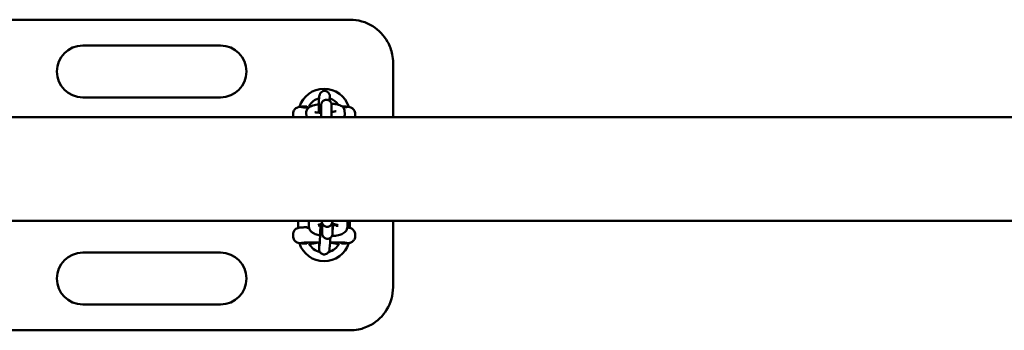
# Model space of a CAD drawing. Units: millimetres. Extents: x 860 to 16960, y 3104 to 10404.
# Drawn here: x 6660 to 7231, y 6723 to 6903 of the extents above; entities that cross this region are included whole.
import ezdxf

# ---------------------------------------------------------------- set-up
doc = ezdxf.new("R2010")
doc.units = ezdxf.units.MM
doc.header["$LTSCALE"] = 30
doc.layers.add('Viditelná (ISO)', color=7, linetype='Continuous', lineweight=50)

# ---------------------------------------------------------------- blocks, each defined once
blk = doc.blocks.new('VVZ-A011-1M')
at = {"layer": 'Viditelná (ISO)'}
for p, q in [((5991.5, -3500.66), (5606.5, -3500.66)), ((5836.5, -3515.66), (5916.5, -3515.66)), ((6016.5, -3525.66), (6016.5, -3557.16)), ((5916.5, -3545.66), (5836.5, -3545.66)), ((5973.78, -3544.56), (5973.95, -3544.02)), ((5979.58, -3546.12), (5979.67, -3545.85)), ((5966.5, -3550.72), (5966.5, -3550.92)), ((5974.87, -3550.34), (5974.85, -3552.55)), ((5980.87, -3550.37), (5980.85, -3552.59)), ((2445, -3557.16), (7745, -3557.16)), ((5958.5, -3556.09), (5958.5, -3555.22)), ((5966.23, -3556.49), (5966.09, -3554.74)), ((5972.08, -3554.4), (5972.07, -3554.27)), ((5988.38, -3553.46), (5988.52, -3555.21)), ((5994.5, -3556.09), (5994.5, -3555.22)), ((2445, -3617.16), (7745, -3617.16)), ((5961.5, -3621.32), (5961.5, -3617.16)), ((5967.67, -3620.49), (5967.69, -3618.05)), ((5973.67, -3620.54), (5973.68, -3619.34)), ((5975.22, -3617.16), (5975.23, -3617.6)), ((5981.22, -3617.16), (5981.23, -3617.45)), ((5984.01, -3619.51), (5984, -3620.74)), ((5990.02, -3618.35), (5990, -3620.79)), ((5991.5, -3617.16), (5991.5, -3621.32)), ((6016.5, -3617.16), (6016.5, -3655.66)), ((5958.5, -3625.22), (5958.5, -3626.09)), ((5966.5, -3620.72), (5966.5, -3620.92)), ((5975.36, -3622.93), (5975.4, -3624.55)), ((5981.36, -3622.78), (5981.4, -3624.4)), ((5994.5, -3625.22), (5994.5, -3626.09)), ((5966.5, -3630.4), (5966.5, -3630.59)), ((5973.93, -3630.66), (5973.69, -3633.04)), ((5979.9, -3631.24), (5979.67, -3633.62)), ((5986.5, -3630.59), (5986.5, -3630.4)), ((5836.5, -3635.66), (5916.5, -3635.66)), ((5916.5, -3665.66), (5836.5, -3665.66)), ((5606.5, -3680.66), (5991.5, -3680.66))]:
    blk.add_line(p, q, dxfattribs=at)
for centre, radius, start, end in [((5836.5, -3530.66), 15, 90, 270), ((5916.5, -3530.66), 15, 270, 90), ((5976.5, -3555.66), 15, 17.3756, 162.6213), ((5976.5, -3555.66), 10, 107.0605, 151.2305), ((5976.5, -3555.66), 10, 35.3212, 70.1646), ((5976.5, -3625.66), 15, 197.3756, 342.6213), ((5976.5, -3625.66), 10, 208.7695, 256.3326), ((5976.5, -3625.66), 10, 285.3986, 331.2305), ((5836.5, -3650.66), 15, 90, 270), ((5916.5, -3650.66), 15, 270, 90)]:
    blk.add_arc(centre, radius, start, end, dxfattribs=at)
blk.add_ellipse((5976.5, -3621.22), major_axis=(10, 0), ratio=0.031189, start_param=2.644662, end_param=3.650411, dxfattribs=at)
for points, knots in [([(6016.5, -3525.66), (6016.5, -3524.03), (6016.34, -3522.39), (6015.51, -3518.21), (6014.6, -3515.75), (6011.28, -3509.8), (6008.31, -3506.68), (6000.79, -3501.98), (5996.13, -3500.66), (5991.5, -3500.66)], [-3.127979, -3.127979, -3.127979, -3.127979, -2.736982, -2.736982, -2.111386, -2.111386, -1.110433, -1.110433, 0, 0, 0, 0]), ([(5973.35, -3554.56), (5973.35, -3554.29), (5973.36, -3554.03), (5973.37, -3552.88), (5973.39, -3551.99), (5973.42, -3550.3), (5973.44, -3549.49), (5973.48, -3548.04), (5973.51, -3547.39), (5973.55, -3546.29), (5973.58, -3545.87), (5973.61, -3545.41), (5973.62, -3545.31), (5973.65, -3545.13), (5973.66, -3545.06), (5973.68, -3544.93), (5973.69, -3544.88), (5973.72, -3544.75), (5973.74, -3544.67), (5973.78, -3544.56)], [4.660418, 4.660418, 4.660418, 4.660418, 4.757298, 4.757298, 5.079708, 5.079708, 5.402712, 5.402712, 5.728776, 5.728776, 6.069915, 6.069915, 6.17655, 6.17655, 6.229868, 6.229868, 6.256527, 6.256527, 6.283185, 6.283185, 6.283185, 6.283185]), ([(5973.95, -3544.02), (5973.99, -3543.9), (5974.03, -3543.76), (5974.21, -3543.42), (5974.29, -3543.29), (5974.49, -3543.01), (5974.6, -3542.88), (5974.89, -3542.61), (5975.03, -3542.5), (5975.48, -3542.21), (5975.84, -3542.04), (5976.59, -3541.9), (5976.94, -3541.9), (5977.58, -3541.99), (5977.87, -3542.09), (5978.4, -3542.34), (5978.62, -3542.5), (5979.03, -3542.86), (5979.18, -3543.05), (5979.46, -3543.45), (5979.53, -3543.62), (5979.67, -3543.93), (5979.7, -3544.05), (5979.75, -3544.25), (5979.77, -3544.32), (5979.8, -3544.48), (5979.81, -3544.54), (5979.83, -3544.73), (5979.84, -3544.82), (5979.87, -3545.23), (5979.88, -3545.58), (5979.9, -3546.54), (5979.91, -3547.15), (5979.91, -3547.86)], [6.2831853, 6.2831853, 6.2831853, 6.2831853, 6.3100235, 6.3100235, 6.3217086, 6.3217086, 6.3306366, 6.3306366, 6.3368308, 6.3368308, 6.3461805, 6.3461805, 6.3530036, 6.3530036, 6.3596845, 6.3596845, 6.367628, 6.367628, 6.3788005, 6.3788005, 6.3966494, 6.3966494, 6.4212712, 6.4212712, 6.4489205, 6.4489205, 6.4893892, 6.4893892, 6.5826813, 6.5826813, 6.8968406, 6.8968406, 7.2285641, 7.2285641, 7.2285641, 7.2285641]), ([(5966.5, -3550.91), (5965.97, -3550.93), (5965.47, -3550.95), (5964.57, -3550.99), (5964.16, -3551.01), (5963.43, -3551.05), (5963.1, -3551.07), (5962.51, -3551.13), (5962.27, -3551.15), (5961.76, -3551.25), (5961.6, -3551.29), (5961.16, -3551.43), (5960.95, -3551.5), (5960.36, -3551.82), (5960.04, -3552), (5959.33, -3552.74), (5958.99, -3553.17), (5958.6, -3554.22), (5958.5, -3554.7), (5958.5, -3555.2), (5958.5, -3555.21), (5958.5, -3555.22)], [-2.3585756, -2.3585756, -2.3585756, -2.3585756, -2.2010197, -2.2010197, -2.0434639, -2.0434639, -1.885908, -1.885908, -1.7283522, -1.7283522, -1.6667975, -1.6667975, -1.6276714, -1.6276714, -1.6006443, -1.6006443, -1.5824136, -1.5824136, -1.57101, -1.57101, -1.5707963, -1.5707963, -1.5707963, -1.5707963]), ([(5967.62, -3551.56), (5967.52, -3551.55), (5967.42, -3551.55), (5966.26, -3551.52), (5965.36, -3551.48), (5964.03, -3551.41), (5963.56, -3551.37), (5963.4, -3551.35), (5963.39, -3551.35), (5963.39, -3551.35)], [0.697233, 0.697233, 0.697233, 0.697233, 0.7251664, 0.7251664, 1.0355366, 1.0355366, 1.3216902, 1.3216902, 1.3642689, 1.3642689, 1.3642689, 1.3642689]), ([(5966.09, -3554.74), (5966.06, -3554.33), (5966.1, -3553.92), (5966.31, -3553.17), (5966.48, -3552.84), (5966.89, -3552.22), (5967.13, -3551.96), (5967.77, -3551.41), (5968.14, -3551.19), (5969.5, -3550.51), (5970.55, -3550.22), (5972.31, -3549.86), (5972.86, -3549.76), (5973.44, -3549.68)], [3.141593, 3.141593, 3.141593, 3.141593, 3.218935, 3.218935, 3.303315, 3.303315, 3.413729, 3.413729, 3.5991, 3.5991, 4.092863, 4.092863, 4.303295, 4.303295, 4.303295, 4.303295]), ([(5974.57, -3554.63), (5974.59, -3554.26), (5974.61, -3553.9), (5974.66, -3552.81), (5974.7, -3552.16), (5974.74, -3551.47), (5974.75, -3551.33), (5974.76, -3551.08), (5974.77, -3550.96), (5974.78, -3550.74), (5974.79, -3550.64), (5974.8, -3550.44), (5974.81, -3550.36), (5974.83, -3550.08), (5974.84, -3549.94), (5974.87, -3549.71), (5974.88, -3549.67), (5974.89, -3549.58), (5974.9, -3549.54), (5974.92, -3549.42), (5974.94, -3549.34), (5975, -3549.11), (5975.04, -3548.98), (5975.21, -3548.63), (5975.29, -3548.48), (5975.52, -3548.16), (5975.64, -3548.01), (5975.94, -3547.73), (5976.09, -3547.62), (5976.54, -3547.33), (5976.91, -3547.17), (5977.67, -3547.04), (5978.02, -3547.03), (5978.66, -3547.14), (5978.95, -3547.24), (5979.48, -3547.51), (5979.7, -3547.67), (5980.11, -3548.04), (5980.25, -3548.23), (5980.53, -3548.65), (5980.6, -3548.82), (5980.75, -3549.2), (5980.77, -3549.33), (5980.82, -3549.54), (5980.83, -3549.61), (5980.84, -3549.73), (5980.85, -3549.77), (5980.86, -3549.88), (5980.86, -3549.92), (5980.87, -3550.06), (5980.87, -3550.13), (5980.87, -3550.26), (5980.87, -3550.31), (5980.87, -3550.37)], [4.871565, 4.871565, 4.871565, 4.871565, 5.022347, 5.022347, 5.345184, 5.345184, 5.427083, 5.427083, 5.509893, 5.509893, 5.592542, 5.592542, 5.674064, 5.674064, 5.875344, 5.875344, 5.915399, 5.915399, 5.940064, 5.940064, 5.965828, 5.965828, 5.984254, 5.984254, 5.992751, 5.992751, 5.998201, 5.998201, 6.001631, 6.001631, 6.006666, 6.006666, 6.010254, 6.010254, 6.013732, 6.013732, 6.017836, 6.017836, 6.023596, 6.023596, 6.0332, 6.0332, 6.049951, 6.049951, 6.068362, 6.068362, 6.089697, 6.089697, 6.124267, 6.124267, 6.216668, 6.216668, 6.283185, 6.283185, 6.283185, 6.283185]), ([(5974.87, -3550.22), (5974.87, -3550.22), (5974.87, -3550.24), (5974.87, -3550.29), (5974.87, -3550.31), (5974.87, -3550.34)], [6.1671512, 6.1671512, 6.1671512, 6.1671512, 6.2439529, 6.2439529, 6.2831853, 6.2831853, 6.2831853, 6.2831853]), ([(5979.51, -3547.54), (5979.51, -3547.46), (5979.51, -3547.39), (5979.54, -3546.82), (5979.56, -3546.43), (5979.58, -3546.09), (5979.58, -3546.02), (5979.59, -3545.97), (5979.59, -3545.96), (5979.59, -3545.96)], [5.6403299, 5.6403299, 5.6403299, 5.6403299, 5.6866564, 5.6866564, 5.9905761, 5.9905761, 6.1108679, 6.1108679, 6.1540927, 6.1540927, 6.1540927, 6.1540927]), ([(5980.78, -3549.35), (5980.79, -3549.35), (5980.81, -3549.35), (5981.8, -3549.4), (5982.72, -3549.49), (5984.53, -3549.81), (5985.37, -3550), (5986.6, -3550.65), (5986.95, -3550.86), (5987.63, -3551.53), (5987.97, -3551.97), (5988.29, -3552.85), (5988.36, -3553.15), (5988.38, -3553.46)], [5.156683, 5.156683, 5.156683, 5.156683, 5.162932, 5.162932, 5.520498, 5.520498, 5.94128, 5.94128, 6.091221, 6.091221, 6.223753, 6.223753, 6.283185, 6.283185, 6.283185, 6.283185]), ([(5994.5, -3555.22), (5994.5, -3554.79), (5994.43, -3554.36), (5994.18, -3553.58), (5993.99, -3553.24), (5993.57, -3552.62), (5993.33, -3552.38), (5992.84, -3551.94), (5992.6, -3551.8), (5992.17, -3551.56), (5992, -3551.49), (5991.68, -3551.37), (5991.55, -3551.33), (5991.25, -3551.26), (5991.12, -3551.23), (5990.67, -3551.15), (5990.41, -3551.12), (5989.82, -3551.07), (5989.49, -3551.04), (5988.74, -3551), (5988.32, -3550.98), (5987.58, -3550.95), (5987.29, -3550.94), (5986.98, -3550.93)], [1.5707963, 1.5707963, 1.5707963, 1.5707963, 1.5808358, 1.5808358, 1.5918964, 1.5918964, 1.6063089, 1.6063089, 1.627105, 1.627105, 1.6540314, 1.6540314, 1.6872552, 1.6872552, 1.7419802, 1.7419802, 1.8995361, 1.8995361, 2.0570919, 2.0570919, 2.2146478, 2.2146478, 2.3105918, 2.3105918, 2.3105918, 2.3105918]), ([(5989.61, -3551.35), (5989.61, -3551.35), (5989.58, -3551.36), (5989.39, -3551.38), (5989.13, -3551.4), (5988.47, -3551.44), (5988.05, -3551.46), (5987.56, -3551.48)], [-1.3642689, -1.3642689, -1.3642689, -1.3642689, -1.2899383, -1.2899383, -1.1129419, -1.1129419, -0.9303724, -0.9303724, -0.9303724, -0.9303724]), ([(5974.8, -3554.64), (5974.17, -3554.62), (5973.58, -3554.58), (5972.54, -3554.48), (5972.09, -3554.41), (5971.48, -3554.28), (5971.27, -3554.21), (5971.14, -3554.17), (5971.13, -3554.16), (5971.13, -3554.16)], [1.9201318, 1.9201318, 1.9201318, 1.9201318, 2.1894669, 2.1894669, 2.4581264, 2.4581264, 2.6790632, 2.6790632, 2.7581189, 2.7581189, 2.7581189, 2.7581189]), ([(5974.85, -3552.55), (5974.85, -3552.69), (5974.85, -3552.91), (5974.84, -3553.3), (5974.84, -3553.4), (5974.83, -3553.62), (5974.83, -3553.74), (5974.82, -3553.99), (5974.82, -3554.12), (5974.81, -3554.39), (5974.8, -3554.53), (5974.79, -3554.83), (5974.79, -3554.98), (5974.78, -3555.31), (5974.77, -3555.48), (5974.76, -3555.84), (5974.75, -3556.02), (5974.74, -3556.38), (5974.73, -3556.57), (5974.72, -3556.89), (5974.71, -3557.02), (5974.71, -3557.16)], [0, 0, 0, 0, 0.2306258, 0.2306258, 0.3055773, 0.3055773, 0.3813835, 0.3813835, 0.457129, 0.457129, 0.5319306, 0.5319306, 0.6102353, 0.6102353, 0.6895181, 0.6895181, 0.7687767, 0.7687767, 0.8470172, 0.8470172, 0.9003348, 0.9003348, 0.9003348, 0.9003348]), ([(5980.85, -3552.59), (5980.85, -3552.81), (5980.85, -3553.09), (5980.83, -3553.57), (5980.83, -3553.7), (5980.82, -3553.97), (5980.82, -3554.11), (5980.81, -3554.41), (5980.8, -3554.57), (5980.79, -3554.9), (5980.79, -3555.07), (5980.76, -3555.82), (5980.74, -3556.47), (5980.71, -3557.16)], [6.2831853, 6.2831853, 6.2831853, 6.2831853, 6.5374431, 6.5374431, 6.6212413, 6.6212413, 6.7062627, 6.7062627, 6.7913536, 6.7913536, 6.8753247, 6.8753247, 7.1519399, 7.1519399, 7.1519399, 7.1519399]), ([(5983.43, -3553.57), (5983.43, -3553.57), (5983.42, -3553.57), (5983.36, -3553.61), (5983.27, -3553.65), (5982.96, -3553.76), (5982.72, -3553.84), (5982.06, -3554.02), (5981.61, -3554.11), (5981.02, -3554.22), (5980.92, -3554.24), (5980.81, -3554.25)], [0.3966857, 0.3966857, 0.3966857, 0.3966857, 0.4566592, 0.4566592, 0.6004394, 0.6004394, 0.7938111, 0.7938111, 1.0365284, 1.0365284, 1.0856398, 1.0856398, 1.0856398, 1.0856398]), ([(5988.52, -3555.21), (5988.55, -3555.62), (5988.51, -3556.02), (5988.33, -3556.67), (5988.22, -3556.93), (5988.09, -3557.16)], [0, 0, 0, 0, 0.0773421, 0.0773421, 0.1397078, 0.1397078, 0.1397078, 0.1397078]), ([(5994.36, -3557.16), (5994.44, -3556.83), (5994.5, -3556.48), (5994.5, -3556.11), (5994.5, -3556.1), (5994.5, -3556.09)], [-1.57937103, -1.57937103, -1.57937103, -1.57937103, -1.571009978, -1.571009978, -1.570796327, -1.570796327, -1.570796327, -1.570796327]), ([(5973.04, -3619.6), (5973.04, -3619.6), (5973.07, -3619.58), (5973.21, -3619.51), (5973.35, -3619.45), (5973.75, -3619.31), (5974.05, -3619.23), (5974.68, -3619.08), (5975.01, -3619.02), (5975.36, -3618.97)], [3.5469474, 3.5469474, 3.5469474, 3.5469474, 3.6606401, 3.6606401, 3.8249776, 3.8249776, 4.0317882, 4.0317882, 4.2064806, 4.2064806, 4.2064806, 4.2064806]), ([(5974.41, -3619.14), (5974.4, -3619.39), (5974.39, -3619.65), (5974.38, -3620.11), (5974.38, -3620.31), (5974.37, -3620.72), (5974.36, -3620.92), (5974.35, -3621.34), (5974.34, -3621.55), (5974.33, -3621.97), (5974.32, -3622.18), (5974.31, -3622.61), (5974.3, -3622.82), (5974.29, -3623.25), (5974.28, -3623.47), (5974.26, -3623.9), (5974.26, -3624.11), (5974.24, -3624.54), (5974.23, -3624.74), (5974.22, -3625.16), (5974.21, -3625.36), (5974.19, -3625.77), (5974.18, -3625.97), (5974.17, -3626.37), (5974.16, -3626.56), (5974.14, -3626.94), (5974.13, -3627.13), (5974.12, -3627.49), (5974.11, -3627.66), (5974.09, -3628), (5974.08, -3628.17), (5974.07, -3628.49), (5974.06, -3628.64), (5974.04, -3628.94), (5974.03, -3629.08), (5974, -3629.74), (5973.97, -3630.16), (5973.94, -3630.53), (5973.93, -3630.6), (5973.93, -3630.66)], [4.506906, 4.506906, 4.506906, 4.506906, 4.612641, 4.612641, 4.691319, 4.691319, 4.770997, 4.770997, 4.850662, 4.850662, 4.929305, 4.929305, 5.00821, 5.00821, 5.088139, 5.088139, 5.168071, 5.168071, 5.246987, 5.246987, 5.32579, 5.32579, 5.405634, 5.405634, 5.485501, 5.485501, 5.564366, 5.564366, 5.642596, 5.642596, 5.721896, 5.721896, 5.801257, 5.801257, 5.879644, 5.879644, 6.186533, 6.186533, 6.283185, 6.283185, 6.283185, 6.283185]), ([(5981.26, -3617.15), (5981.26, -3617.33), (5981.26, -3617.48), (5981.25, -3617.67), (5981.25, -3617.72), (5981.24, -3617.84), (5981.24, -3617.89), (5981.22, -3618.01), (5981.22, -3618.04), (5981.21, -3618.12), (5981.2, -3618.17), (5981.18, -3618.31), (5981.15, -3618.42), (5981.09, -3618.63), (5981.06, -3618.73), (5980.93, -3619.03), (5980.82, -3619.23), (5980.53, -3619.65), (5980.31, -3619.88), (5979.83, -3620.25), (5979.54, -3620.41), (5978.94, -3620.62), (5978.62, -3620.68), (5977.98, -3620.7), (5977.66, -3620.65), (5977.05, -3620.46), (5976.76, -3620.32), (5976.24, -3619.95), (5976, -3619.72), (5975.63, -3619.2), (5975.48, -3618.91), (5975.34, -3618.48), (5975.31, -3618.35), (5975.27, -3618.17), (5975.27, -3618.11), (5975.25, -3618.02), (5975.25, -3617.98), (5975.24, -3617.89), (5975.24, -3617.85), (5975.24, -3617.77), (5975.23, -3617.73), (5975.23, -3617.66), (5975.23, -3617.63), (5975.23, -3617.6)], [2.08304, 2.08304, 2.08304, 2.08304, 2.21732, 2.21732, 2.29137, 2.29137, 2.347075, 2.347075, 2.365749, 2.365749, 2.38264, 2.38264, 2.416757, 2.416757, 2.450375, 2.450375, 2.51619, 2.51619, 2.606236, 2.606236, 2.701631, 2.701631, 2.797253, 2.797253, 2.892886, 2.892886, 2.988519, 2.988519, 3.084144, 3.084144, 3.179579, 3.179579, 3.221649, 3.221649, 3.242061, 3.242061, 3.25894, 3.25894, 3.292795, 3.292795, 3.336613, 3.336613, 3.373412, 3.373412, 3.373412, 3.373412]), ([(5975.36, -3622.93), (5975.35, -3622.64), (5975.35, -3622.18), (5975.35, -3620.94), (5975.35, -3620.19), (5975.36, -3619.08), (5975.36, -3618.81), (5975.36, -3618.54)], [0, 0, 0, 0, 0.3396019, 0.3396019, 0.6421256, 0.6421256, 0.7351731, 0.7351731, 0.7351731, 0.7351731]), ([(5981.51, -3618.95), (5981.51, -3619.15), (5981.51, -3619.35), (5981.5, -3620.35), (5981.49, -3621.12), (5981.47, -3622.45), (5981.46, -3623.04), (5981.44, -3623.97), (5981.43, -3624.31), (5981.42, -3624.62), (5981.42, -3624.67), (5981.41, -3624.79), (5981.41, -3624.84), (5981.39, -3624.96), (5981.39, -3624.99), (5981.38, -3625.07), (5981.37, -3625.12), (5981.35, -3625.26), (5981.32, -3625.37), (5981.26, -3625.58), (5981.22, -3625.68), (5981.1, -3625.98), (5980.99, -3626.18), (5980.7, -3626.6), (5980.48, -3626.83), (5980, -3627.21), (5979.71, -3627.36), (5979.11, -3627.57), (5978.79, -3627.63), (5978.15, -3627.65), (5977.83, -3627.6), (5977.22, -3627.41), (5976.93, -3627.27), (5976.41, -3626.9), (5976.17, -3626.67), (5975.8, -3626.15), (5975.65, -3625.86), (5975.51, -3625.43), (5975.48, -3625.3), (5975.44, -3625.12), (5975.44, -3625.06), (5975.42, -3624.97), (5975.42, -3624.93), (5975.41, -3624.84), (5975.41, -3624.8), (5975.41, -3624.72), (5975.4, -3624.68), (5975.4, -3624.61), (5975.4, -3624.58), (5975.4, -3624.55)], [1.366427, 1.366427, 1.366427, 1.366427, 1.428312, 1.428312, 1.68994, 1.68994, 1.952257, 1.952257, 2.21732, 2.21732, 2.29137, 2.29137, 2.347075, 2.347075, 2.365749, 2.365749, 2.38264, 2.38264, 2.416757, 2.416757, 2.450375, 2.450375, 2.51619, 2.51619, 2.606236, 2.606236, 2.701631, 2.701631, 2.797253, 2.797253, 2.892886, 2.892886, 2.988519, 2.988519, 3.084144, 3.084144, 3.179579, 3.179579, 3.221649, 3.221649, 3.242061, 3.242061, 3.25894, 3.25894, 3.292795, 3.292795, 3.336613, 3.336613, 3.373412, 3.373412, 3.373412, 3.373412]), ([(5981.37, -3617.16), (5981.37, -3617.22), (5981.37, -3617.29), (5981.36, -3618.17), (5981.36, -3618.96), (5981.35, -3620.36), (5981.35, -3620.98), (5981.35, -3621.97), (5981.35, -3622.36), (5981.36, -3622.68), (5981.36, -3622.74), (5981.36, -3622.78)], [2.4613235, 2.4613235, 2.4613235, 2.4613235, 2.4818458, 2.4818458, 2.7407167, 2.7407167, 2.9990898, 2.9990898, 3.2555659, 3.2555659, 3.3419623, 3.3419623, 3.3419623, 3.3419623]), ([(5981.36, -3618.93), (5981.48, -3618.95), (5981.59, -3618.96), (5982.3, -3619.07), (5982.84, -3619.17), (5983.69, -3619.4), (5984.03, -3619.51), (5984.45, -3619.69), (5984.57, -3619.76), (5984.62, -3619.79), (5984.62, -3619.79), (5984.62, -3619.79)], [5.071086, 5.071086, 5.071086, 5.071086, 5.1241383, 5.1241383, 5.3993692, 5.3993692, 5.6458778, 5.6458778, 5.8426794, 5.8426794, 5.8828649, 5.8828649, 5.8828649, 5.8828649]), ([(5983.99, -3619.5), (5983.79, -3619.57), (5983.56, -3619.63), (5982.89, -3619.78), (5982.41, -3619.86), (5981.76, -3619.94), (5981.63, -3619.96), (5981.5, -3619.97)], [7.0166878, 7.0166878, 7.0166878, 7.0166878, 7.1733808, 7.1733808, 7.4200912, 7.4200912, 7.4792477, 7.4792477, 7.4792477, 7.4792477]), ([(5989.83, -3617.16), (5989.92, -3617.43), (5989.99, -3617.74), (5990.02, -3618.15), (5990.02, -3618.25), (5990.02, -3618.35)], [6.1839456, 6.1839456, 6.1839456, 6.1839456, 6.25920668, 6.25920668, 6.28318531, 6.28318531, 6.28318531, 6.28318531]), ([(5966.5, -3620.91), (5965.97, -3620.93), (5965.47, -3620.95), (5964.57, -3620.99), (5964.16, -3621.01), (5963.43, -3621.05), (5963.1, -3621.07), (5962.51, -3621.13), (5962.27, -3621.15), (5961.76, -3621.25), (5961.6, -3621.29), (5961.16, -3621.43), (5960.95, -3621.5), (5960.36, -3621.82), (5960.04, -3622), (5959.33, -3622.74), (5958.99, -3623.17), (5958.6, -3624.22), (5958.5, -3624.7), (5958.5, -3625.2), (5958.5, -3625.21), (5958.5, -3625.22)], [-2.3585756, -2.3585756, -2.3585756, -2.3585756, -2.2010197, -2.2010197, -2.0434639, -2.0434639, -1.885908, -1.885908, -1.7283522, -1.7283522, -1.6667975, -1.6667975, -1.6276714, -1.6276714, -1.6006443, -1.6006443, -1.5824136, -1.5824136, -1.57101, -1.57101, -1.5707963, -1.5707963, -1.5707963, -1.5707963]), ([(5974.2, -3625.64), (5973.73, -3625.55), (5973.28, -3625.45), (5971.83, -3625.07), (5970.91, -3624.74), (5969.61, -3623.97), (5969.17, -3623.66), (5968.55, -3622.98), (5968.35, -3622.72), (5967.92, -3621.96), (5967.72, -3621.39), (5967.67, -3620.69), (5967.67, -3620.59), (5967.67, -3620.49)], [8.375717, 8.375717, 8.375717, 8.375717, 8.546024, 8.546024, 8.945784, 8.945784, 9.151452, 9.151452, 9.254065, 9.254065, 9.400799, 9.400799, 9.424778, 9.424778, 9.424778, 9.424778]), ([(5990, -3620.79), (5990, -3621.26), (5989.9, -3621.72), (5989.57, -3622.58), (5989.32, -3622.95), (5988.71, -3623.69), (5988.32, -3624), (5987.19, -3624.74), (5986.43, -3625.04), (5984.55, -3625.6), (5983.4, -3625.81), (5981.81, -3625.97), (5981.44, -3626), (5981.07, -3626.03)], [6.283185, 6.283185, 6.283185, 6.283185, 6.395937, 6.395937, 6.522205, 6.522205, 6.700753, 6.700753, 7.043863, 7.043863, 7.472221, 7.472221, 7.598249, 7.598249, 7.598249, 7.598249]), ([(5994.5, -3625.22), (5994.5, -3624.79), (5994.43, -3624.36), (5994.18, -3623.58), (5993.99, -3623.24), (5993.57, -3622.62), (5993.33, -3622.38), (5992.84, -3621.94), (5992.6, -3621.8), (5992.17, -3621.56), (5992, -3621.49), (5991.68, -3621.37), (5991.55, -3621.33), (5991.25, -3621.26), (5991.12, -3621.23), (5990.67, -3621.15), (5990.41, -3621.12), (5990.07, -3621.09), (5990.03, -3621.09), (5989.99, -3621.08)], [1.5707963, 1.5707963, 1.5707963, 1.5707963, 1.5808358, 1.5808358, 1.5918964, 1.5918964, 1.6063089, 1.6063089, 1.627105, 1.627105, 1.6540314, 1.6540314, 1.6872552, 1.6872552, 1.7419802, 1.7419802, 1.8995361, 1.8995361, 1.9217774, 1.9217774, 1.9217774, 1.9217774]), ([(5958.5, -3626.09), (5958.5, -3626.52), (5958.57, -3626.95), (5958.82, -3627.73), (5959.01, -3628.07), (5959.43, -3628.7), (5959.67, -3628.94), (5960.16, -3629.37), (5960.4, -3629.51), (5960.83, -3629.75), (5961, -3629.82), (5961.32, -3629.94), (5961.45, -3629.98), (5961.75, -3630.06), (5961.88, -3630.08), (5962.33, -3630.17), (5962.59, -3630.19), (5963.18, -3630.24), (5963.51, -3630.27), (5964.26, -3630.31), (5964.68, -3630.33), (5965.56, -3630.37), (5966.01, -3630.39), (5966.5, -3630.4)], [1.5707963, 1.5707963, 1.5707963, 1.5707963, 1.5808358, 1.5808358, 1.5918964, 1.5918964, 1.6063089, 1.6063089, 1.627105, 1.627105, 1.6540314, 1.6540314, 1.6872552, 1.6872552, 1.7419802, 1.7419802, 1.8995361, 1.8995361, 2.0570919, 2.0570919, 2.2146478, 2.2146478, 2.3585756, 2.3585756, 2.3585756, 2.3585756]), ([(5963.39, -3629.96), (5963.39, -3629.96), (5963.42, -3629.95), (5963.61, -3629.93), (5963.87, -3629.91), (5964.69, -3629.86), (5965.37, -3629.83), (5967.1, -3629.77), (5968.19, -3629.74), (5970.64, -3629.69), (5972, -3629.68), (5973.61, -3629.67), (5973.81, -3629.66), (5974, -3629.66)], [-1.364269, -1.364269, -1.364269, -1.364269, -1.289938, -1.289938, -1.112942, -1.112942, -0.84372, -0.84372, -0.538326, -0.538326, -0.224044, -0.224044, -0.181193, -0.181193, -0.181193, -0.181193]), ([(5969.13, -3630.46), (5970.67, -3630.45), (5972.11, -3630.06), (5973.27, -3629.69), (5973.31, -3629.68), (5973.35, -3629.67)], [-0.5830556, -0.5830556, -0.5830556, -0.5830556, -0.3120588, -0.3120588, -0.3023417, -0.3023417, -0.3023417, -0.3023417]), ([(5979.67, -3633.62), (5979.65, -3633.78), (5979.64, -3633.91), (5979.59, -3634.19), (5979.58, -3634.26), (5979.52, -3634.47), (5979.5, -3634.58), (5979.37, -3634.91), (5979.31, -3635.08), (5979.01, -3635.51), (5978.9, -3635.65), (5978.63, -3635.93), (5978.49, -3636.05), (5978.04, -3636.35), (5977.68, -3636.53), (5976.91, -3636.69), (5976.56, -3636.71), (5975.91, -3636.62), (5975.61, -3636.53), (5975.07, -3636.28), (5974.84, -3636.12), (5974.43, -3635.76), (5974.28, -3635.57), (5973.99, -3635.16), (5973.91, -3634.99), (5973.77, -3634.65), (5973.73, -3634.53), (5973.68, -3634.32), (5973.66, -3634.24), (5973.64, -3634.09), (5973.63, -3634.02), (5973.61, -3633.86), (5973.61, -3633.78), (5973.59, -3633.57), (5973.59, -3633.45), (5973.58, -3633.17), (5973.58, -3633.01), (5973.58, -3632.65), (5973.58, -3632.46), (5973.58, -3632.03), (5973.58, -3631.8), (5973.59, -3631), (5973.61, -3630.36), (5973.62, -3629.67)], [6.283185, 6.283185, 6.283185, 6.283185, 6.440265, 6.440265, 6.490079, 6.490079, 6.525345, 6.525345, 6.550184, 6.550184, 6.559626, 6.559626, 6.566103, 6.566103, 6.575582, 6.575582, 6.582163, 6.582163, 6.588444, 6.588444, 6.595766, 6.595766, 6.605885, 6.605885, 6.622005, 6.622005, 6.645517, 6.645517, 6.671554, 6.671554, 6.707497, 6.707497, 6.782147, 6.782147, 6.911302, 6.911302, 7.045263, 7.045263, 7.180758, 7.180758, 7.313149, 7.313149, 7.608839, 7.608839, 7.608839, 7.608839]), ([(5980.14, -3627.09), (5980.11, -3627.82), (5980.07, -3628.5), (5980.01, -3629.73), (5979.98, -3630.28), (5979.93, -3630.9), (5979.91, -3631.08), (5979.9, -3631.24)], [5.4952035, 5.4952035, 5.4952035, 5.4952035, 5.7965595, 5.7965595, 6.1264525, 6.1264525, 6.2831853, 6.2831853, 6.2831853, 6.2831853]), ([(5980.01, -3629.67), (5980.7, -3629.68), (5981.37, -3629.68), (5983.36, -3629.71), (5984.6, -3629.73), (5986.74, -3629.79), (5987.64, -3629.83), (5988.97, -3629.9), (5989.44, -3629.94), (5989.6, -3629.96), (5989.61, -3629.96), (5989.61, -3629.96)], [0.255862, 0.255862, 0.255862, 0.255862, 0.409533, 0.409533, 0.725166, 0.725166, 1.035537, 1.035537, 1.32169, 1.32169, 1.364269, 1.364269, 1.364269, 1.364269]), ([(5986.5, -3630.4), (5987.03, -3630.38), (5987.53, -3630.37), (5988.43, -3630.33), (5988.84, -3630.31), (5989.57, -3630.26), (5989.9, -3630.24), (5990.49, -3630.18), (5990.73, -3630.16), (5991.24, -3630.06), (5991.4, -3630.03), (5991.84, -3629.89), (5992.05, -3629.82), (5992.64, -3629.49), (5992.96, -3629.31), (5993.67, -3628.58), (5994.01, -3628.14), (5994.4, -3627.09), (5994.5, -3626.61), (5994.5, -3626.11), (5994.5, -3626.1), (5994.5, -3626.09)], [-2.3585756, -2.3585756, -2.3585756, -2.3585756, -2.2010197, -2.2010197, -2.0434639, -2.0434639, -1.885908, -1.885908, -1.7283522, -1.7283522, -1.6667975, -1.6667975, -1.6276714, -1.6276714, -1.6006443, -1.6006443, -1.5824136, -1.5824136, -1.57101, -1.57101, -1.5707963, -1.5707963, -1.5707963, -1.5707963]), ([(5973.69, -3633.04), (5973.69, -3633.1), (5973.68, -3633.14), (5973.68, -3633.14), (5973.68, -3633.14), (5973.68, -3633.14)], [6.2831853, 6.2831853, 6.2831853, 6.2831853, 6.3860982, 6.3860982, 6.3875227, 6.3875227, 6.3875227, 6.3875227]), ([(5991.5, -3680.66), (5993.13, -3680.66), (5994.78, -3680.5), (5998.98, -3679.66), (6001.45, -3678.74), (6007.41, -3675.39), (6010.53, -3672.41), (6015.2, -3664.88), (6016.5, -3660.27), (6016.5, -3655.66)], [-3.132207, -3.132207, -3.132207, -3.132207, -2.740681, -2.740681, -2.11424, -2.11424, -1.111933, -1.111933, 0, 0, 0, 0])]:
    blk.add_open_spline(points, degree=3, knots=knots, dxfattribs=at)
for points, weights in [([(5968.84, -3550.85), (5968.31, -3550.85), (5967.73, -3550.84)], [1.0694259269, 1.03588700554, 1]), ([(5967.73, -3630.47), (5968.48, -3630.47), (5969.13, -3630.46)], [1, 1.04643365264, 1.08893628835]), ([(5983.87, -3630.46), (5984.52, -3630.47), (5985.27, -3630.47)], [1.08893628835, 1.04643365264, 1])]:
    blk.add_rational_spline(points, weights, degree=2, dxfattribs=at)
for points in [[(5958.5, -3556.09), (5958.5, -3556.46), (5958.55, -3556.83), (5958.64, -3557.16)], [(5966.35, -3557.16), (5966.29, -3556.94), (5966.25, -3556.72), (5966.23, -3556.49)], [(5967.69, -3618.05), (5967.69, -3617.75), (5967.73, -3617.44), (5967.8, -3617.16)], [(5974.4, -3619.54), (5974.13, -3619.47), (5973.9, -3619.4), (5973.7, -3619.33)], [(5974, -3619.43), (5974, -3619.37), (5974, -3619.3), (5974.01, -3619.24)], [(5981.23, -3617.45), (5981.23, -3617.48), (5981.23, -3617.49), (5981.23, -3617.49)], [(5981.4, -3624.4), (5981.4, -3624.43), (5981.4, -3624.44), (5981.4, -3624.44)], [(5980, -3629.78), (5981.13, -3630.13), (5982.46, -3630.46), (5983.87, -3630.46)]]:
    blk.add_open_spline(points, degree=3, dxfattribs=at)

msp = doc.modelspace()

# ---------------------------------------------------------------- block references
msp.add_blockref('VVZ-A011-1M', (860, 10404.11))

doc.saveas('drawing.dxf')
